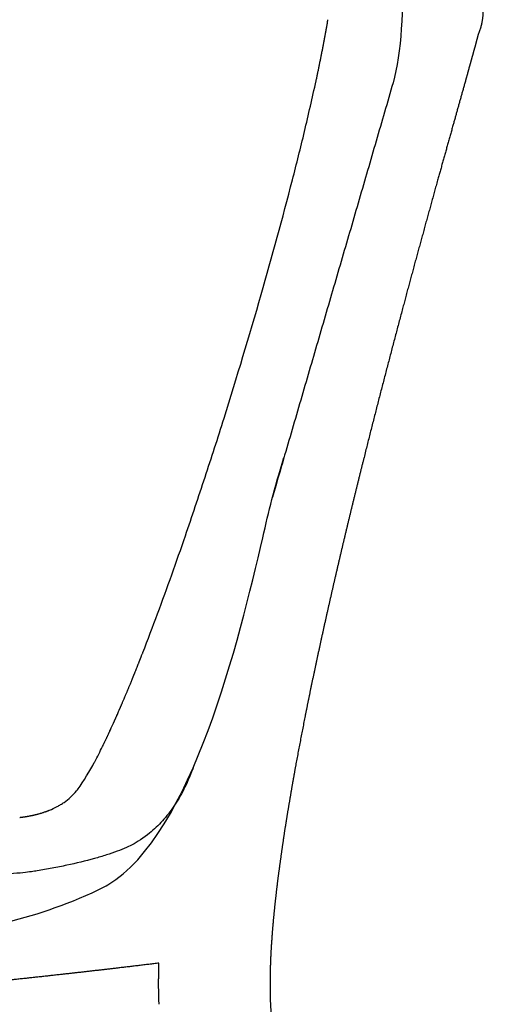
# Model space of a CAD drawing. Units: millimetres. Extents: x -264 to -33, y 0 to 329.
# Drawn here: x -150 to -149, y 235 to 236 of the extents above; entities that cross this region are included whole.
import ezdxf

# ---------------------------------------------------------------- set-up
doc = ezdxf.new("R2010")
doc.units = ezdxf.units.MM
doc.header["$MEASUREMENT"] = 0
doc.layers.add('COTAS', color=7, linetype='Continuous', true_color=0x000000)
doc.styles.add('ArialMT', font='arial.ttf')
doc.dimstyles.new('Esquema', dxfattribs={"dimscale": 0.3, "dimtxt": 4.75, "dimasz": 0.05, "dimexe": 0, "dimexo": 5, "dimgap": 2, "dimtad": 0, "dimtih": 1, "dimtoh": 1, "dimdec": 0, "dimlfac": 10, "dimzin": 1, "dimdsep": 46, "dimtxsty": 'ArialMT', "dimcen": 1.5, "dimse1": 1, "dimse2": 1, "dimadec": 0, "dimazin": 0, "dimtfac": 1, "dimtdec": 0, "dimtix": 1, "dimtmove": 1, "dimatfit": 3, "dimfxl": 1, "dimtolj": 1, "dimtzin": 1, "dimarcsym": 0})

# ---------------------------------------------------------------- blocks, each defined once
blk = doc.blocks.new('*D28')
at = {"layer": 'COTAS', "color": 0, "lineweight": -2, "transparency": 16777216}
for p, q in [((-147.4524, 237.1468), (-147.4524, 235.4554)), ((-147.4524, 231.109), (-147.4524, 232.8003))]:
    blk.add_line(p, q, dxfattribs=at)
at = {"layer": 'COTAS', "color": 0, "transparency": 16777216}
for points in [[(-147.4549, 237.1468), (-147.4499, 237.1468), (-147.4524, 237.1618)], [(-147.4549, 231.109), (-147.4499, 231.109), (-147.4524, 231.094)]]:
    blk.add_solid(points, dxfattribs=at)
at = {"layer": 'Defpoints', "color": 0, "transparency": 16777216}
for p in [(-149.6097, 237.1618), (-149.5838, 231.094), (-147.4524, 231.094)]:
    blk.add_point(p, dxfattribs=at)
at = {"layer": 'COTAS', "color": 0, "transparency": 16777216, "insert": (-147.4524, 234.1279), "char_height": 1.425, "attachment_point": 5, "style": 'ArialMT'}
blk.add_mtext('\\A1;62', dxfattribs=at)

msp = doc.modelspace()

# ---------------------------------------------------------------- linework, layer by layer
for points, weights, degree, knots in [([(-149.4972, 236.4897), (-149.4843, 236.4895), (-149.4722, 236.4847), (-149.4585, 236.4793), (-149.4481, 236.4689), (-149.4377, 236.4585), (-149.4323, 236.4448), (-149.4274, 236.4322), (-149.4274, 236.4186), (-149.4274, 236.4051), (-149.4336, 236.3896)], [1, 0.983781279058, 1, 0.979218732355, 1, 0.979219229601, 1, 0.982290057521, 1, 0.982290057523, 1], 2, [0, 0, 0, 2.621413, 2.621413, 5.58986, 5.58986, 8.558272, 8.558272, 11.297889, 11.297889, 14.037507, 14.037507, 14.037507]), ([(-149.4336, 236.3896), (-149.4349, 236.3845), (-149.4363, 236.3793), (-149.4377, 236.3742), (-149.4395, 236.3677), (-149.4413, 236.3613), (-149.4431, 236.3548), (-149.4452, 236.3472), (-149.4473, 236.3396), (-149.4494, 236.3319), (-149.4546, 236.3134), (-149.4598, 236.2948), (-149.465, 236.2762), (-149.4713, 236.2537), (-149.4776, 236.2312), (-149.4839, 236.2088), (-149.4989, 236.1545), (-149.5138, 236.1003), (-149.5283, 236.0459), (-149.5449, 235.9835), (-149.5612, 235.921), (-149.5768, 235.8584), (-149.585, 235.8257), (-149.593, 235.793), (-149.6008, 235.7602), (-149.6086, 235.7274), (-149.6162, 235.6945), (-149.6236, 235.6616), (-149.6308, 235.6293), (-149.6378, 235.5969), (-149.6445, 235.5645), (-149.6509, 235.5334), (-149.6569, 235.5023), (-149.6627, 235.471), (-149.6654, 235.4561), (-149.668, 235.4412), (-149.6705, 235.4262), (-149.673, 235.4119), (-149.6753, 235.3975), (-149.6775, 235.3831), (-149.6795, 235.3694), (-149.6815, 235.3557), (-149.6833, 235.3419), (-149.6851, 235.329), (-149.6867, 235.316), (-149.6881, 235.303), (-149.6895, 235.2909), (-149.6907, 235.2787), (-149.6917, 235.2666), (-149.6926, 235.2554), (-149.6934, 235.2443), (-149.694, 235.2331), (-149.6945, 235.223), (-149.6948, 235.2129), (-149.6949, 235.2028), (-149.695, 235.194), (-149.6949, 235.1851), (-149.6946, 235.1763)], [1, 0.999993767898, 0.999993767898, 1, 0.999998341863, 0.999998341863, 1, 0.999999647639, 0.999999647639, 1, 0.999999973868, 0.999999973868, 1, 0.999999549214, 0.999999549214, 1, 1, 1, 1, 1, 1, 1, 0.999989852474, 0.999989852474, 1, 0.999984266166, 0.999984266166, 1, 0.999975117907, 0.999975117907, 1, 0.999958711633, 0.999958711633, 1, 0.999984554428, 0.999984554428, 1, 0.999979055558, 0.999979055558, 1, 0.999971244044, 0.999971244044, 1, 0.999959409629, 0.999959409629, 1, 0.999941027997, 0.999941027997, 1, 0.999911464414, 0.999911464414, 1, 0.999861365192, 0.999861365192, 1, 0.999773959764, 0.999773959764, 1], 3, [0, 0, 0, 0, 1.595654, 1.595654, 1.595654, 3.604194, 3.604194, 3.604194, 5.981509, 5.981509, 5.981509, 11.76683, 11.76683, 11.76683, 18.771174, 18.771174, 18.771174, 35.662608, 35.662608, 35.662608, 55.04347, 55.04347, 55.04347, 65.152906, 65.152906, 65.152906, 75.273939, 75.273939, 75.273939, 85.201389, 85.201389, 85.201389, 94.727604, 94.727604, 94.727604, 99.274653, 99.274653, 99.274653, 103.641983, 103.641983, 103.641983, 107.801665, 107.801665, 107.801665, 111.725634, 111.725634, 111.725634, 115.383711, 115.383711, 115.383711, 118.743901, 118.743901, 118.743901, 121.770321, 121.770321, 121.770321, 124.421918, 124.421918, 124.421918, 124.421918]), ([(-149.8345, 235.2222), (-149.8793, 235.2168), (-149.917, 235.2124), (-149.9547, 235.2082), (-149.9792, 235.2055), (-150.0037, 235.2028), (-150.0282, 235.2002), (-150.0472, 235.1981), (-150.0662, 235.1961), (-150.0852, 235.194)], [1, 0.999992298199, 0.999992298199, 1, 0.999998897984, 0.999998897984, 1, 0.999999945926, 0.999999945926, 1], 3, [10.107597, 10.107597, 10.107597, 10.107597, 21.817782, 21.817782, 21.817782, 29.427004, 29.427004, 29.427004, 35.330388, 35.330388, 35.330388, 35.330388]), ([(-149.8344, 235.1704), (-149.8351, 235.1873), (-149.8349, 235.2042), (-149.8348, 235.2132), (-149.8345, 235.2222)], [1, 0.999657606213, 1, 0.999939908735, 1], 2, [0, 0, 0, 3.385163, 3.385163, 5.182339, 5.182339, 5.182339])]:
    msp.add_rational_spline(points, weights, degree=degree, knots=knots)
for points, degree in [([(-149.5284, 236.4774), (-149.5278, 236.424), (-149.5292, 236.3682), (-149.5403, 236.3299)], 3), ([(-149.6296, 236.3685), (-149.6295, 236.3693), (-149.6293, 236.3701), (-149.6291, 236.3709)], 3), ([(-149.6291, 236.3709), (-149.629, 236.3717), (-149.6288, 236.3724), (-149.6287, 236.3732)], 3), ([(-149.8548, 235.6131), (-149.8485, 235.6293), (-149.8361, 235.6618), (-149.8184, 235.7109), (-149.8069, 235.7437), (-149.8013, 235.7601)], 3), ([(-149.8567, 235.6083), (-149.8562, 235.6094), (-149.8558, 235.6106), (-149.8553, 235.6118)], 3), ([(-149.8553, 235.6118), (-149.8551, 235.6122), (-149.8549, 235.6127), (-149.8548, 235.6131)], 3), ([(-149.8624, 235.5937), (-149.8621, 235.5944), (-149.8619, 235.5951), (-149.8616, 235.5958)], 3), ([(-149.8616, 235.5958), (-149.8612, 235.5967), (-149.8609, 235.5976), (-149.8605, 235.5986)], 3), ([(-149.8605, 235.5986), (-149.8603, 235.599), (-149.8602, 235.5994), (-149.86, 235.5998)], 3), ([(-149.8644, 235.5887), (-149.864, 235.5897), (-149.8636, 235.5908), (-149.8632, 235.5918)], 3), ([(-149.8632, 235.5918), (-149.8629, 235.5925), (-149.8627, 235.5931), (-149.8624, 235.5937)], 3), ([(-149.8726, 235.5687), (-149.8721, 235.5698), (-149.8717, 235.5709), (-149.8712, 235.572)], 3), ([(-149.8712, 235.572), (-149.871, 235.5726), (-149.8707, 235.5731), (-149.8705, 235.5737)], 3), ([(-149.8705, 235.5737), (-149.8702, 235.5745), (-149.8699, 235.5752), (-149.8696, 235.5759)], 3), ([(-149.8685, 235.5787), (-149.8683, 235.5791), (-149.8681, 235.5795), (-149.868, 235.5799)], 3), ([(-149.8778, 235.5562), (-149.8774, 235.557), (-149.8771, 235.5579), (-149.8767, 235.5588)], 3), ([(-149.8767, 235.5588), (-149.8765, 235.5592), (-149.8763, 235.5597), (-149.8761, 235.5601)], 3), ([(-149.8761, 235.5601), (-149.8756, 235.5613), (-149.8751, 235.5625), (-149.8746, 235.5638)], 3), ([(-149.8746, 235.5638), (-149.8746, 235.5639), (-149.8745, 235.564), (-149.8745, 235.5641)], 3), ([(-149.8809, 235.5489), (-149.8804, 235.55), (-149.88, 235.5511), (-149.8795, 235.5522)], 3), ([(-149.8795, 235.5522), (-149.8792, 235.5528), (-149.879, 235.5533), (-149.8788, 235.5538)], 3), ([(-149.8788, 235.5538), (-149.8785, 235.5546), (-149.8781, 235.5554), (-149.8778, 235.5562)], 3), ([(-149.888, 235.5326), (-149.8878, 235.5331), (-149.8876, 235.5335), (-149.8873, 235.534)], 3), ([(-149.8873, 235.534), (-149.887, 235.5349), (-149.8866, 235.5357), (-149.8863, 235.5365)], 3), ([(-149.8863, 235.5365), (-149.8859, 235.5373), (-149.8855, 235.5381), (-149.8852, 235.539)], 3), ([(-149.8852, 235.539), (-149.885, 235.5395), (-149.8848, 235.5399), (-149.8846, 235.5404)], 3), ([(-149.8932, 235.5208), (-149.8927, 235.5219), (-149.8922, 235.5231), (-149.8917, 235.5242)], 3), ([(-149.8962, 235.5144), (-149.8958, 235.5152), (-149.8954, 235.5161), (-149.895, 235.5169)], 3), ([(-149.895, 235.5169), (-149.8947, 235.5177), (-149.8943, 235.5185), (-149.894, 235.5193)], 3), ([(-149.894, 235.5193), (-149.8937, 235.5198), (-149.8935, 235.5203), (-149.8932, 235.5208)], 3), ([(-149.9361, 235.4417), (-149.9298, 235.4499), (-149.9207, 235.4655), (-149.9158, 235.4748)], 3), ([(-149.9158, 235.4748), (-149.9156, 235.4751), (-149.9154, 235.4754), (-149.9153, 235.4757)], 3), ([(-149.989, 235.4093), (-149.9885, 235.4094), (-149.9881, 235.4095), (-149.9877, 235.4096)], 3), ([(-149.9877, 235.4096), (-149.9875, 235.4096), (-149.9874, 235.4097), (-149.9872, 235.4097)], 3), ([(-149.9872, 235.4097), (-149.987, 235.4098), (-149.9867, 235.4099), (-149.9864, 235.4099)], 3), ([(-149.9864, 235.4099), (-149.9858, 235.4101), (-149.9852, 235.4103), (-149.9845, 235.4105)], 3), ([(-149.9845, 235.4105), (-149.9843, 235.4105), (-149.9841, 235.4106), (-149.9839, 235.4106)], 3), ([(-149.9839, 235.4106), (-149.9837, 235.4107), (-149.9834, 235.4108), (-149.9832, 235.4108)], 3), ([(-149.9832, 235.4108), (-149.9826, 235.411), (-149.982, 235.4112), (-149.9814, 235.4114)], 3), ([(-149.9814, 235.4114), (-149.9813, 235.4114), (-149.9813, 235.4114), (-149.9812, 235.4115)], 3), ([(-149.9812, 235.4115), (-149.9809, 235.4116), (-149.9805, 235.4117), (-149.9801, 235.4118)], 3), ([(-149.9801, 235.4118), (-149.9798, 235.4119), (-149.9795, 235.412), (-149.9792, 235.4121)], 3), ([(-149.9792, 235.4121), (-149.9787, 235.4123), (-149.9782, 235.4125), (-149.9776, 235.4127)], 3), ([(-149.9743, 235.4139), (-149.9742, 235.4139), (-149.974, 235.414), (-149.9739, 235.414)], 3), ([(-149.9739, 235.414), (-149.9737, 235.4141), (-149.9735, 235.4142), (-149.9733, 235.4143)], 3), ([(-149.9733, 235.4143), (-149.9731, 235.4143), (-149.9729, 235.4144), (-149.9727, 235.4145)], 3), ([(-149.9727, 235.4145), (-149.9726, 235.4146), (-149.9724, 235.4146), (-149.9723, 235.4147)], 3), ([(-149.9941, 235.4081), (-149.9938, 235.4081), (-149.9935, 235.4082), (-149.9933, 235.4083)], 3), ([(-149.9902, 235.409), (-149.9898, 235.4091), (-149.9894, 235.4092), (-149.989, 235.4093)], 3), ([(-149.8443, 235.3875), (-149.8497, 235.3829), (-149.8596, 235.3758), (-149.8658, 235.3724)], 3), ([(-149.9877, 235.3383), (-150.0234, 235.3326), (-150.0617, 235.3275), (-152.3006, 235.2082)], 3), ([(-149.6946, 235.1763), (-149.617, 233.3385), (-149.5394, 231.5007)], 2)]:
    msp.add_open_spline(points, degree=degree)
for points, weights in [([(-149.6287, 236.3732), (-149.6252, 236.3913), (-149.6221, 236.4094)], [0.99999999996, 0.999917007695, 0.99999999996]), ([(-149.637, 236.3325), (-149.6332, 236.3504), (-149.6296, 236.3685)], [1, 0.999953979779, 0.999999999978]), ([(-149.86, 235.5998), (-149.8583, 235.604), (-149.8567, 235.6083)], [1, 0.999998410336, 1]), ([(-149.868, 235.5799), (-149.8662, 235.5843), (-149.8644, 235.5887)], [1, 0.999997741471, 0.999999999999]), ([(-149.8846, 235.5404), (-149.8827, 235.5446), (-149.8809, 235.5489)], [1, 0.99999567727, 1]), ([(-149.8917, 235.5242), (-149.8898, 235.5284), (-149.888, 235.5326)], [0.999999999997, 0.999993492449, 0.999999999997]), ([(-149.9042, 235.4976), (-149.9001, 235.5059), (-149.8962, 235.5144)], [0.999999999976, 0.999948754382, 0.999999999976]), ([(-149.9776, 235.4127), (-149.976, 235.4132), (-149.9743, 235.4139)], [0.999999999896, 0.999889358502, 1]), ([(-150.0096, 235.4056), (-150.0018, 235.4065), (-149.9941, 235.4081)], [0.999999999471, 0.99888987042, 1]), ([(-149.9933, 235.4083), (-149.9918, 235.4086), (-149.9902, 235.409)], [0.999999999972, 0.999942273742, 1])]:
    msp.add_rational_spline(points, weights, degree=2)
for points, knots in [([(-149.8013, 235.7601), (-149.7929, 235.7846), (-149.7764, 235.8337), (-149.744, 235.9347), (-149.7066, 236.0592), (-149.6736, 236.1797), (-149.6512, 236.2695), (-149.6417, 236.3111), (-149.637, 236.3325)], [0, 0, 0, 0, 7.754451, 15.560435, 31.79546, 46.780236, 53.017887, 59.575883, 59.575883, 59.575883, 59.575883]), ([(-149.5403, 236.3299), (-149.5438, 236.3177), (-149.5474, 236.3055), (-149.5509, 236.2932), (-149.5545, 236.281), (-149.558, 236.2687), (-149.5616, 236.2565), (-149.5651, 236.2443), (-149.5687, 236.232), (-149.5722, 236.2198), (-149.5758, 236.2076), (-149.5793, 236.1953), (-149.5829, 236.1831), (-149.59, 236.1586), (-149.5971, 236.1342), (-149.6042, 236.1097), (-149.6114, 236.0852), (-149.6185, 236.0608), (-149.6256, 236.0363), (-149.6327, 236.0118), (-149.6399, 235.9873), (-149.647, 235.9628), (-149.6541, 235.9383), (-149.6613, 235.9138), (-149.6684, 235.8893), (-149.6756, 235.8647), (-149.6827, 235.8401), (-149.6919, 235.8086)], [2.453023, 2.453023, 2.453023, 2.453023, 6.357583, 6.357583, 6.357583, 10.260376, 10.260376, 10.260376, 14.159528, 14.159528, 14.159528, 18.056341, 18.056341, 18.056341, 25.846197, 25.846197, 25.846197, 33.635688, 33.635688, 33.635688, 41.429072, 41.429072, 41.429072, 49.229881, 49.229881, 49.229881, 57.04204, 57.04204, 57.04204, 57.04204]), ([(-150.2802, 235.2375), (-150.1758, 235.251), (-150.0708, 235.2571), (-149.9542, 235.2939), (-149.797, 235.368), (-149.7171, 235.6974), (-149.6904, 235.8177), (-149.6774, 235.8583)], [0, 0, 0, 0, 28.797678, 45.199829, 47.825026, 89.859325, 101.290411, 101.290411, 101.290411, 101.290411]), ([(-149.8696, 235.5759), (-149.8693, 235.5766), (-149.8689, 235.5775), (-149.8686, 235.5785), (-149.8685, 235.5787)], [-16.9923788, -16.9923788, -16.9923788, -16.9923788, -16.7647779, -16.6750093, -16.6750093, -16.6750093, -16.6750093]), ([(-149.8745, 235.5641), (-149.8739, 235.5654), (-149.8733, 235.5669), (-149.8727, 235.5685), (-149.8726, 235.5687)], [-18.1778065, -18.1778065, -18.1778065, -18.1778065, -17.7226048, -17.6401077, -17.6401077, -17.6401077, -17.6401077]), ([(-149.9153, 235.4757), (-149.9119, 235.482), (-149.9082, 235.4893), (-149.9046, 235.4967), (-149.9042, 235.4976)], [-27.03358, -27.03358, -27.03358, -27.03358, -25.400212, -25.177453, -25.177453, -25.177453, -25.177453]), ([(-149.7905, 235.4708), (-149.7946, 235.4597), (-149.8012, 235.4439), (-149.8135, 235.4222), (-149.8277, 235.4032), (-149.8386, 235.3924), (-149.8443, 235.3875)], [192.561463, 192.561463, 192.561463, 192.561463, 195.278561, 197.848302, 200.270971, 202.594931, 202.594931, 202.594931, 202.594931]), ([(-149.9539, 235.4245), (-149.948, 235.4286), (-149.9419, 235.4344), (-149.9368, 235.4408), (-149.9361, 235.4417)], [-21.233787, -21.233787, -21.233787, -21.233787, -19.600419, -19.358928, -19.358928, -19.358928, -19.358928]), ([(-149.9723, 235.4147), (-149.969, 235.416), (-149.9642, 235.4183), (-149.9588, 235.4213), (-149.956, 235.4231), (-149.9546, 235.424), (-149.9539, 235.4245)], [-23.330606, -23.330606, -23.330606, -23.330606, -22.251981, -21.741168, -21.485135, -21.233787, -21.233787, -21.233787, -21.233787]), ([(-149.8658, 235.3724), (-149.869, 235.3707), (-149.8759, 235.3674), (-149.8875, 235.3627), (-149.901, 235.3581), (-149.922, 235.3519), (-149.9448, 235.3464), (-149.9689, 235.3415), (-149.9814, 235.3394), (-149.9877, 235.3383)], [203.594931, 203.594931, 203.594931, 203.594931, 204.659288, 205.913854, 207.346614, 208.933744, 212.475554, 214.383052, 216.289641, 216.289641, 216.289641, 216.289641])]:
    msp.add_open_spline(points, degree=3, knots=knots)

# ---------------------------------------------------------------- dimensions: what is measured, and where the dimension line sits
at = {"layer": 'COTAS'}
dim = msp.add_linear_dim(base=(-147.4524, 231.094), p1=(-149.6097, 237.1618), p2=(-149.5838, 231.094), angle=90, text='62', dimstyle='Esquema', dxfattribs=at)
dim.commit()
dim.dimension.update_dxf_attribs({"geometry": '*D28', "text_midpoint": (-147.4524, 234.1279)})

doc.saveas('drawing.dxf')
